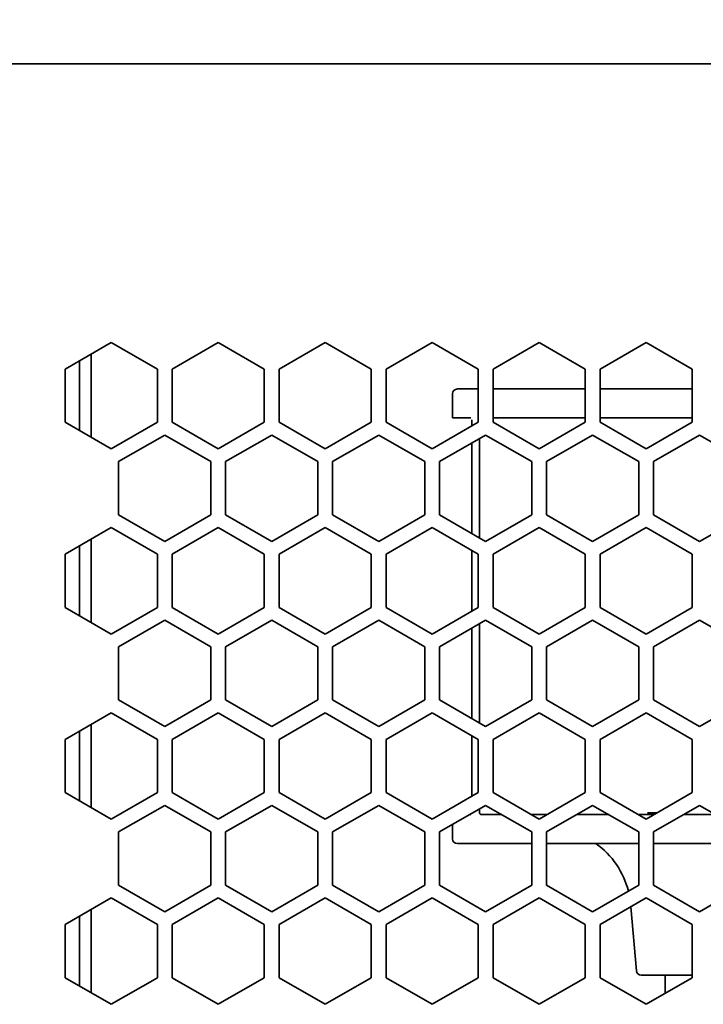
# Model space of a CAD drawing. Units: millimetres. Extents: x 166 to 2020, y 80 to 2900.
# Drawn here: x 637 to 707, y 2450 to 2552 of the extents above; entities that cross this region are included whole.
import ezdxf

# ---------------------------------------------------------------- set-up
doc = ezdxf.new("R2010")
doc.units = ezdxf.units.MM
doc.header["$LTSCALE"] = 10
doc.layers.add('Dimension (ISO)', color=7, linetype='Continuous', lineweight=18)
doc.layers.add('Visible (ISO)', color=7, linetype='Continuous', lineweight=35)
doc.styles.add('Note Text (ISO)', font='arial.ttf')
doc.dimstyles.new('Default (ISO)', dxfattribs={"dimscale": 10, "dimtxt": 2.5, "dimasz": 2.5, "dimexe": 1, "dimexo": 1, "dimgap": 0.762, "dimtad": 1, "dimtoh": 1, "dimrnd": 1e-08, "dimdsep": 46, "dimtxsty": 'Note Text (ISO)', "dimcen": 0.09, "dimdle": 10, "dimclrd": 256, "dimclre": 256, "dimclrt": 256, "dimadec": 1, "dimazin": 2, "dimtfac": 0.8, "dimtdec": 3, "dimtmove": 0, "dimatfit": 3, "dimfxl": 0, "dimtolj": 1, "dimlwd": -1, "dimlwe": -1, "dimarcsym": 0})

# ---------------------------------------------------------------- blocks, each defined once
blk = doc.blocks.new('*D12')
at = {"layer": 'Defpoints', "color": 0}
for p in [(899.4, 2816.4), (899.4, 2554.13), (304.4, 2536.43)]:
    blk.add_point(p, dxfattribs=at)
at = {"layer": 'Dimension (ISO)'}
for p, q in [((304.4, 2546.43), (304.4, 2826.4)), ((899.4, 2564.13), (899.4, 2826.4)), ((329.4, 2816.4), (874.4, 2816.4))]:
    blk.add_line(p, q, dxfattribs=at)
for points in [[(329.4, 2820.57), (329.4, 2812.24), (304.4, 2816.4)], [(874.4, 2820.57), (874.4, 2812.24), (899.4, 2816.4)]]:
    blk.add_solid(points, dxfattribs=at)
at = {"layer": 'Dimension (ISO)', "insert": (574.18, 2849.55), "char_height": 25, "attachment_point": 1, "style": 'Note Text (ISO)'}
blk.add_mtext('\\A1;595', dxfattribs=at)

msp = doc.modelspace()

# ---------------------------------------------------------------- linework, layer by layer
at = {"layer": 'Visible (ISO)'}
for p, q in [((858.846, 2547.581), (414.946, 2547.581)), ((641.209, 2516.039), (645.971, 2518.789)), ((645.971, 2518.789), (650.734, 2516.039)), ((652.259, 2516.039), (657.021, 2518.789)), ((657.021, 2518.789), (661.784, 2516.039)), ((663.309, 2516.039), (668.071, 2518.789)), ((668.071, 2518.789), (672.834, 2516.039)), ((674.359, 2516.039), (679.121, 2518.789)), ((679.121, 2518.789), (683.884, 2516.039)), ((685.409, 2516.039), (690.171, 2518.789)), ((690.171, 2518.789), (694.934, 2516.039)), ((696.459, 2516.039), (701.221, 2518.789)), ((701.221, 2518.789), (705.984, 2516.039)), ((643.896, 2517.591), (643.896, 2508.989)), ((641.209, 2510.54), (641.209, 2516.039)), ((642.696, 2509.681), (642.696, 2516.898)), ((650.734, 2516.039), (650.734, 2510.54)), ((652.259, 2510.54), (652.259, 2516.039)), ((661.784, 2516.039), (661.784, 2510.54)), ((663.309, 2510.54), (663.309, 2516.039)), ((672.834, 2516.039), (672.834, 2510.54)), ((674.359, 2510.54), (674.359, 2516.039)), ((683.884, 2516.039), (683.884, 2510.54)), ((685.409, 2510.54), (685.409, 2516.039)), ((694.934, 2516.039), (694.934, 2510.54)), ((696.459, 2510.54), (696.459, 2516.039)), ((705.984, 2516.039), (705.984, 2510.54)), ((683.884, 2513.981), (681.721, 2513.981)), ((694.934, 2513.981), (685.409, 2513.981)), ((705.984, 2513.981), (696.459, 2513.981)), ((681.221, 2513.481), (681.221, 2510.981)), ((683.132, 2510.981), (681.221, 2510.981)), ((694.934, 2510.981), (685.409, 2510.981)), ((705.984, 2510.981), (696.459, 2510.981)), ((645.971, 2507.791), (641.209, 2510.54)), ((650.734, 2510.54), (645.971, 2507.791)), ((657.021, 2507.791), (652.259, 2510.54)), ((661.784, 2510.54), (657.021, 2507.791)), ((668.071, 2507.791), (663.309, 2510.54)), ((672.834, 2510.54), (668.071, 2507.791)), ((679.121, 2507.791), (674.359, 2510.54)), ((683.884, 2510.54), (679.121, 2507.791)), ((683.228, 2510.161), (683.228, 2510.803)), ((690.171, 2507.791), (685.409, 2510.54)), ((694.934, 2510.54), (690.171, 2507.791)), ((701.221, 2507.791), (696.459, 2510.54)), ((705.984, 2510.54), (701.221, 2507.791)), ((646.734, 2506.47), (651.496, 2509.219)), ((651.496, 2509.219), (656.259, 2506.47)), ((657.784, 2506.47), (662.546, 2509.219)), ((662.546, 2509.219), (667.309, 2506.47)), ((668.834, 2506.47), (673.596, 2509.219)), ((673.596, 2509.219), (678.359, 2506.47)), ((679.884, 2506.47), (684.646, 2509.219)), ((684.646, 2509.219), (689.409, 2506.47)), ((690.934, 2506.47), (695.696, 2509.219)), ((695.696, 2509.219), (700.459, 2506.47)), ((701.984, 2506.47), (706.746, 2509.219)), ((706.746, 2509.219), (711.509, 2506.47)), ((683.228, 2499.04), (683.228, 2508.401)), ((684.023, 2498.581), (684.023, 2508.859)), ((646.734, 2500.971), (646.734, 2506.47)), ((656.259, 2506.47), (656.259, 2500.971)), ((657.784, 2500.971), (657.784, 2506.47)), ((667.309, 2506.47), (667.309, 2500.971)), ((668.834, 2500.971), (668.834, 2506.47)), ((678.359, 2506.47), (678.359, 2500.971)), ((679.884, 2500.971), (679.884, 2506.47)), ((689.409, 2506.47), (689.409, 2500.971)), ((690.934, 2500.971), (690.934, 2506.47)), ((700.459, 2506.47), (700.459, 2500.971)), ((701.984, 2500.971), (701.984, 2506.47)), ((651.496, 2498.221), (646.734, 2500.971)), ((656.259, 2500.971), (651.496, 2498.221)), ((662.546, 2498.221), (657.784, 2500.971)), ((667.309, 2500.971), (662.546, 2498.221)), ((673.596, 2498.221), (668.834, 2500.971)), ((678.359, 2500.971), (673.596, 2498.221)), ((684.646, 2498.221), (679.884, 2500.971)), ((689.409, 2500.971), (684.646, 2498.221)), ((695.696, 2498.221), (690.934, 2500.971)), ((700.459, 2500.971), (695.696, 2498.221)), ((706.746, 2498.221), (701.984, 2500.971)), ((711.509, 2500.971), (706.746, 2498.221)), ((641.209, 2496.9), (645.971, 2499.65)), ((645.971, 2499.65), (650.734, 2496.9)), ((652.259, 2496.9), (657.021, 2499.65)), ((657.021, 2499.65), (661.784, 2496.9)), ((663.309, 2496.9), (668.071, 2499.65)), ((668.071, 2499.65), (672.834, 2496.9)), ((674.359, 2496.9), (679.121, 2499.65)), ((679.121, 2499.65), (683.884, 2496.9)), ((685.409, 2496.9), (690.171, 2499.65)), ((690.171, 2499.65), (694.934, 2496.9)), ((696.459, 2496.9), (701.221, 2499.65)), ((701.221, 2499.65), (705.984, 2496.9)), ((642.696, 2490.542), (642.696, 2497.759)), ((643.896, 2498.452), (643.896, 2489.849)), ((641.209, 2491.401), (641.209, 2496.9)), ((650.734, 2496.9), (650.734, 2491.401)), ((652.259, 2491.401), (652.259, 2496.9)), ((661.784, 2496.9), (661.784, 2491.401)), ((663.309, 2491.401), (663.309, 2496.9)), ((672.834, 2496.9), (672.834, 2491.401)), ((674.359, 2491.401), (674.359, 2496.9)), ((683.228, 2491.022), (683.228, 2497.279)), ((683.884, 2496.9), (683.884, 2491.401)), ((685.409, 2491.401), (685.409, 2496.9)), ((694.934, 2496.9), (694.934, 2491.401)), ((696.459, 2491.401), (696.459, 2496.9)), ((705.984, 2496.9), (705.984, 2491.401)), ((645.971, 2488.651), (641.209, 2491.401)), ((650.734, 2491.401), (645.971, 2488.651)), ((657.021, 2488.651), (652.259, 2491.401)), ((661.784, 2491.401), (657.021, 2488.651)), ((668.071, 2488.651), (663.309, 2491.401)), ((672.834, 2491.401), (668.071, 2488.651)), ((679.121, 2488.651), (674.359, 2491.401)), ((683.884, 2491.401), (679.121, 2488.651)), ((690.171, 2488.651), (685.409, 2491.401)), ((694.934, 2491.401), (690.171, 2488.651)), ((701.221, 2488.651), (696.459, 2491.401)), ((705.984, 2491.401), (701.221, 2488.651)), ((646.734, 2487.331), (651.496, 2490.08)), ((651.496, 2490.08), (656.259, 2487.331)), ((657.784, 2487.331), (662.546, 2490.08)), ((662.546, 2490.08), (667.309, 2487.331)), ((668.834, 2487.331), (673.596, 2490.08)), ((673.596, 2490.08), (678.359, 2487.331)), ((679.884, 2487.331), (684.646, 2490.08)), ((684.023, 2479.442), (684.023, 2489.72)), ((684.646, 2490.08), (689.409, 2487.331)), ((690.934, 2487.331), (695.696, 2490.08)), ((695.696, 2490.08), (700.459, 2487.331)), ((701.984, 2487.331), (706.746, 2490.08)), ((706.746, 2490.08), (711.509, 2487.331)), ((683.228, 2479.901), (683.228, 2489.261)), ((646.734, 2481.831), (646.734, 2487.331)), ((656.259, 2487.331), (656.259, 2481.831)), ((657.784, 2481.831), (657.784, 2487.331)), ((667.309, 2487.331), (667.309, 2481.831)), ((668.834, 2481.831), (668.834, 2487.331)), ((678.359, 2487.331), (678.359, 2481.831)), ((679.884, 2481.831), (679.884, 2487.331)), ((689.409, 2487.331), (689.409, 2481.831)), ((690.934, 2481.831), (690.934, 2487.331)), ((700.459, 2487.331), (700.459, 2481.831)), ((701.984, 2481.831), (701.984, 2487.331)), ((651.496, 2479.082), (646.734, 2481.831)), ((656.259, 2481.831), (651.496, 2479.082)), ((662.546, 2479.082), (657.784, 2481.831)), ((667.309, 2481.831), (662.546, 2479.082)), ((673.596, 2479.082), (668.834, 2481.831)), ((678.359, 2481.831), (673.596, 2479.082)), ((684.646, 2479.082), (679.884, 2481.831)), ((689.409, 2481.831), (684.646, 2479.082)), ((695.696, 2479.082), (690.934, 2481.831)), ((700.459, 2481.831), (695.696, 2479.082)), ((706.746, 2479.082), (701.984, 2481.831)), ((711.509, 2481.831), (706.746, 2479.082)), ((641.209, 2477.761), (645.971, 2480.511)), ((645.971, 2480.511), (650.734, 2477.761)), ((652.259, 2477.761), (657.021, 2480.511)), ((657.021, 2480.511), (661.784, 2477.761)), ((663.309, 2477.761), (668.071, 2480.511)), ((668.071, 2480.511), (672.834, 2477.761)), ((674.359, 2477.761), (679.121, 2480.511)), ((679.121, 2480.511), (683.884, 2477.761)), ((685.409, 2477.761), (690.171, 2480.511)), ((690.171, 2480.511), (694.934, 2477.761)), ((696.459, 2477.761), (701.221, 2480.511)), ((701.221, 2480.511), (705.984, 2477.761)), ((642.696, 2471.403), (642.696, 2478.62)), ((643.896, 2479.313), (643.896, 2470.71)), ((641.209, 2472.262), (641.209, 2477.761)), ((650.734, 2477.761), (650.734, 2472.262)), ((652.259, 2472.262), (652.259, 2477.761)), ((661.784, 2477.761), (661.784, 2472.262)), ((663.309, 2472.262), (663.309, 2477.761)), ((672.834, 2477.761), (672.834, 2472.262)), ((674.359, 2472.262), (674.359, 2477.761)), ((683.228, 2471.883), (683.228, 2478.14)), ((683.884, 2477.761), (683.884, 2472.262)), ((685.409, 2472.262), (685.409, 2477.761)), ((694.934, 2477.761), (694.934, 2472.262)), ((696.459, 2472.262), (696.459, 2477.761)), ((705.984, 2477.761), (705.984, 2472.262)), ((645.971, 2469.512), (641.209, 2472.262)), ((650.734, 2472.262), (645.971, 2469.512)), ((657.021, 2469.512), (652.259, 2472.262)), ((661.784, 2472.262), (657.021, 2469.512)), ((668.071, 2469.512), (663.309, 2472.262)), ((672.834, 2472.262), (668.071, 2469.512)), ((679.121, 2469.512), (674.359, 2472.262)), ((683.884, 2472.262), (679.121, 2469.512)), ((690.171, 2469.512), (685.409, 2472.262)), ((694.934, 2472.262), (690.171, 2469.512)), ((701.221, 2469.512), (696.459, 2472.262)), ((705.984, 2472.262), (701.221, 2469.512)), ((646.734, 2468.192), (651.496, 2470.941)), ((651.496, 2470.941), (656.259, 2468.192)), ((657.784, 2468.192), (662.546, 2470.941)), ((662.546, 2470.941), (667.309, 2468.192)), ((668.834, 2468.192), (673.596, 2470.941)), ((673.596, 2470.941), (678.359, 2468.192)), ((679.884, 2468.192), (684.646, 2470.941)), ((684.023, 2470.181), (684.023, 2470.581)), ((684.646, 2470.941), (689.409, 2468.192)), ((690.934, 2468.192), (695.696, 2470.941)), ((695.696, 2470.941), (700.459, 2468.192)), ((701.984, 2468.192), (706.746, 2470.941)), ((706.746, 2470.941), (711.509, 2468.192)), ((682.983, 2469.981), (683.132, 2469.981)), ((684.16, 2469.981), (686.309, 2469.981)), ((689.359, 2469.981), (690.983, 2469.981)), ((694.033, 2469.981), (697.359, 2469.981)), ((700.409, 2469.981), (702.033, 2469.981)), ((705.083, 2469.981), (708.409, 2469.981)), ((646.734, 2462.692), (646.734, 2468.192)), ((656.259, 2468.192), (656.259, 2462.692)), ((657.784, 2462.692), (657.784, 2468.192)), ((667.309, 2468.192), (667.309, 2462.692)), ((668.834, 2462.692), (668.834, 2468.192)), ((678.359, 2468.192), (678.359, 2462.692)), ((679.884, 2462.692), (679.884, 2468.192)), ((681.221, 2468.964), (681.221, 2467.481)), ((689.409, 2468.192), (689.409, 2462.692)), ((690.934, 2462.692), (690.934, 2468.192)), ((700.459, 2468.192), (700.459, 2462.692)), ((701.984, 2462.692), (701.984, 2468.192)), ((681.721, 2466.981), (689.409, 2466.981)), ((690.934, 2466.981), (700.459, 2466.981)), ((701.984, 2466.981), (711.509, 2466.981)), ((651.496, 2459.943), (646.734, 2462.692)), ((656.259, 2462.692), (651.496, 2459.943)), ((662.546, 2459.943), (657.784, 2462.692)), ((667.309, 2462.692), (662.546, 2459.943)), ((673.596, 2459.943), (668.834, 2462.692)), ((678.359, 2462.692), (673.596, 2459.943)), ((684.646, 2459.943), (679.884, 2462.692)), ((689.409, 2462.692), (684.646, 2459.943)), ((695.696, 2459.943), (690.934, 2462.692)), ((700.459, 2462.692), (695.696, 2459.943)), ((706.746, 2459.943), (701.984, 2462.692)), ((711.509, 2462.692), (706.746, 2459.943)), ((641.209, 2458.622), (645.971, 2461.372)), ((645.971, 2461.372), (650.734, 2458.622)), ((652.259, 2458.622), (657.021, 2461.372)), ((657.021, 2461.372), (661.784, 2458.622)), ((663.309, 2458.622), (668.071, 2461.372)), ((668.071, 2461.372), (672.834, 2458.622)), ((674.359, 2458.622), (679.121, 2461.372)), ((679.121, 2461.372), (683.884, 2458.622)), ((685.409, 2458.622), (690.171, 2461.372)), ((690.171, 2461.372), (694.934, 2458.622)), ((696.459, 2458.622), (701.221, 2461.372)), ((701.221, 2461.372), (705.984, 2458.622)), ((643.896, 2460.174), (643.896, 2451.571)), ((700.217, 2453.837), (699.637, 2460.457)), ((642.696, 2452.264), (642.696, 2459.481)), ((641.209, 2453.123), (641.209, 2458.622)), ((650.734, 2458.622), (650.734, 2453.123)), ((652.259, 2453.123), (652.259, 2458.622)), ((661.784, 2458.622), (661.784, 2453.123)), ((663.309, 2453.123), (663.309, 2458.622)), ((672.834, 2458.622), (672.834, 2453.123)), ((674.359, 2453.123), (674.359, 2458.622)), ((683.884, 2458.622), (683.884, 2453.123)), ((685.409, 2453.123), (685.409, 2458.622)), ((694.934, 2458.622), (694.934, 2453.123)), ((696.459, 2453.123), (696.459, 2458.622)), ((705.984, 2458.622), (705.984, 2453.123)), ((645.971, 2450.373), (641.209, 2453.123)), ((650.734, 2453.123), (645.971, 2450.373)), ((657.021, 2450.373), (652.259, 2453.123)), ((661.784, 2453.123), (657.021, 2450.373)), ((668.071, 2450.373), (663.309, 2453.123)), ((672.834, 2453.123), (668.071, 2450.373)), ((679.121, 2450.373), (674.359, 2453.123)), ((683.884, 2453.123), (679.121, 2450.373)), ((690.171, 2450.373), (685.409, 2453.123)), ((694.934, 2453.123), (690.171, 2450.373)), ((701.221, 2450.373), (696.459, 2453.123)), ((705.984, 2453.381), (700.715, 2453.381)), ((705.984, 2453.123), (701.221, 2450.373)), ((703.196, 2451.513), (703.196, 2453.381))]:
    msp.add_line(p, q, dxfattribs=at)
for centre, radius, start, end in [((681.721, 2513.481), 0.5, 90, 180), ((681.721, 2513.481), 0.5, 89.98051, 90), ((681.721, 2467.481), 0.5, 180, 270), ((681.721, 2467.481), 0.5, 270, 270.01949), ((691.046, 2459.981), 8.6, 14.08458, 54.48402), ((700.715, 2453.881), 0.5, 185, 270)]:
    msp.add_arc(centre, radius, start, end, dxfattribs=at)
msp.add_open_spline([(684.16, 2469.981), (684.157, 2469.981), (684.153, 2469.981), (684.121, 2469.985), (684.094, 2470.001), (684.059, 2470.043), (684.049, 2470.061), (684.036, 2470.093), (684.032, 2470.107), (684.026, 2470.133), (684.025, 2470.145), (684.023, 2470.165), (684.023, 2470.173), (684.023, 2470.181)], degree=3, knots=[-0.129105518, -0.129105518, -0.129105518, -0.129105518, -0.126896605, -0.126896605, -0.109499731, -0.109499731, -0.099329842, -0.099329842, -0.093413914, -0.093413914, -0.089543569, -0.089543569, -0.087044726, -0.087044726, -0.087044726, -0.087044726], dxfattribs=at)
for points in [[(701.378, 2470.181), (701.707, 2470.178), (702.03, 2470.172), (702.348, 2470.163)], [(705.093, 2469.986), (705.11, 2469.985), (705.127, 2469.983), (705.144, 2469.981)]]:
    msp.add_open_spline(points, degree=3, dxfattribs=at)

# ---------------------------------------------------------------- dimensions: what is measured, and where the dimension line sits
at = {"layer": 'Dimension (ISO)'}
dim = msp.add_linear_dim(base=(899.396, 2816.402), p1=(304.396, 2536.431), p2=(899.396, 2554.132), angle=180, dimstyle='Default (ISO)', override={"dimgap": 0.762, "dimtoh": 0, "dimdec": 2, "dimtol": 0, "dimlim": 0, "dimtp": 0, "dimtm": 0, "dimtdec": 3, "dimtofl": 0, "dimatfit": 1}, dxfattribs=at)
dim.commit()
dim.dimension.update_dxf_attribs({"geometry": '*D12', "text_midpoint": (601.896, 2816.402), "dimtype": 160})

doc.saveas('drawing.dxf')
